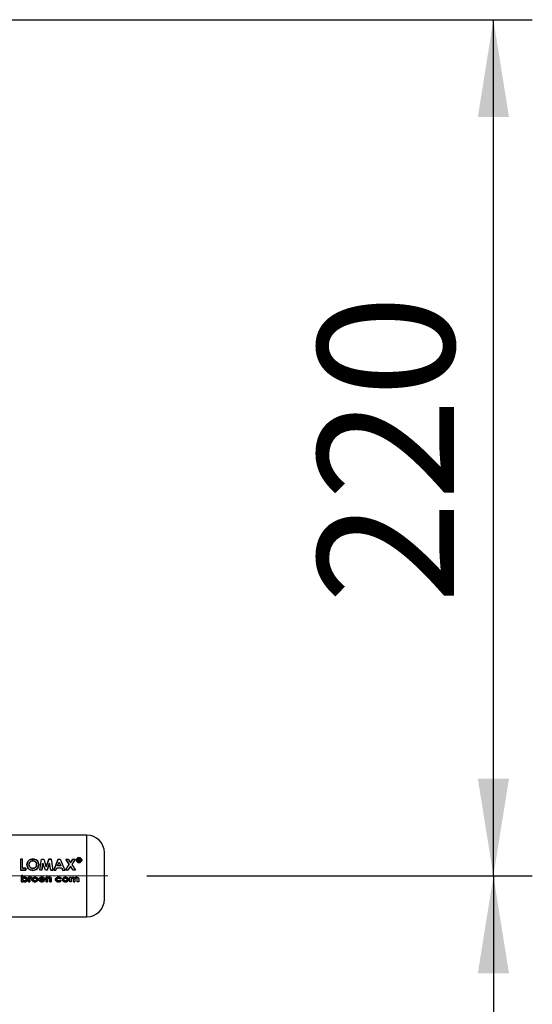
# Paper-space layout 'Blatt3' of a CAD drawing. Units: millimetres. Extents: x 0 to 4200, y 0 to 2970.
# Drawn here: x 1709 to 1841, y 2190 to 2443 of the extents above; entities that cross this region are included whole.
import ezdxf

# ---------------------------------------------------------------- set-up
doc = ezdxf.new("R2010")
doc.units = ezdxf.units.MM
doc.linetypes.add('SLD-Durchgehend', pattern=[0])
doc.linetypes.add('SLD-Punktstrich', pattern=[19.05, 15.24, -1.27, 1.27, -1.27])
doc.layers.add('SLD-0', color=7, linetype='SLD-Durchgehend', lineweight=30)
doc.styles.add('SLDTEXTSTYLE1', font='TXT', dxfattribs={"width": 0.605})
doc.dimstyles.new('SLDDIMSTYLE0', dxfattribs={"dimtxt": 35, "dimasz": 25, "dimexe": 0, "dimexo": 0.0625, "dimgap": 8.75, "dimtad": 1, "dimdec": 1, "dimrnd": 1e-09, "dimzin": 12, "dimdsep": 46, "dimtxsty": 'SLDTEXTSTYLE1', "dimsah": 1, "dimcen": 0.09, "dimadec": 0, "dimazin": 3, "dimtfac": 1, "dimtdec": 1, "dimtofl": 0, "dimtmove": 0, "dimatfit": 3, "dimfxl": 1, "dimfrac": 2, "dimtolj": 1, "dimtzin": 12, "dimarcsym": 0})

# ---------------------------------------------------------------- blocks, each defined once
blk = doc.blocks.new('_D_30')
at = {"ltscale": 10}
for p, q in [((1490.86, 2442.92), (1840.81, 2442.92)), ((1830.81, 2222.92), (1830.81, 2442.92)), ((1741.71, 2222.92), (1840.81, 2222.92))]:
    blk.add_line(p, q, dxfattribs=at)
for points in [[(1830.81, 2442.92), (1826.81, 2417.92), (1834.81, 2417.92)], [(1830.81, 2222.92), (1834.81, 2247.92), (1826.81, 2247.92)]]:
    blk.add_solid(points, dxfattribs=at)
at = {"ltscale": 10, "insert": (1785.69, 2292.82), "char_height": 35, "attachment_point": 1, "rotation": 90, "style": 'SLDTEXTSTYLE1'}
blk.add_mtext('220', dxfattribs=at)
blk = doc.blocks.new('_D_31')
at = {"ltscale": 10}
for p, q in [((1741.71, 2222.92), (1840.81, 2222.92)), ((1830.81, 2222.92), (1830.81, 1743.92)), ((1738.34, 1743.92), (1840.81, 1743.92))]:
    blk.add_line(p, q, dxfattribs=at)
for points in [[(1830.81, 2222.92), (1826.81, 2197.92), (1834.81, 2197.92)], [(1830.81, 1743.92), (1834.81, 1768.92), (1826.81, 1768.92)]]:
    blk.add_solid(points, dxfattribs=at)
at = {"ltscale": 10, "insert": (1785.69, 1943.32), "char_height": 35, "attachment_point": 1, "rotation": 90, "style": 'SLDTEXTSTYLE1'}
blk.add_mtext('479', dxfattribs=at)

psp = doc.layouts.new('Blatt3')

# ---------------------------------------------------------------- linework, layer by layer
at = {"linetype": 'SLD-Punktstrich', "lineweight": 0, "ltscale": 10}
psp.add_line((1695.22, 2222.92), (1731.71, 2222.92), dxfattribs=at)
at = {"layer": 'SLD-0', "ltscale": 10}
for p, q in [((1726.31, 2233.42), (1700.31, 2233.42)), ((1726.31, 2212.42), (1726.31, 2233.42)), ((1709.27, 2227.21), (1709.27, 2224.42)), ((1709.79, 2227.21), (1709.27, 2227.21)), ((1709.79, 2224.93), (1709.79, 2227.21)), ((1714.2, 2224.41), (1714.69, 2227.2)), ((1714.69, 2227.2), (1715.23, 2227.2)), ((1715.23, 2227.2), (1715.89, 2225.28)), ((1716.56, 2227.21), (1715.89, 2225.29)), ((1715.89, 2225.28), (1716.56, 2227.2)), ((1717.1, 2227.21), (1716.56, 2227.21)), ((1716.56, 2227.2), (1717.1, 2227.2)), ((1717.1, 2227.2), (1717.59, 2224.41)), ((1718.97, 2227.21), (1717.8, 2224.42)), ((1717.8, 2224.41), (1718.97, 2227.2)), ((1718.78, 2225.52), (1719.21, 2226.49)), ((1718.97, 2227.2), (1719.46, 2227.2)), ((1719.21, 2226.49), (1719.65, 2225.52)), ((1719.46, 2227.2), (1720.63, 2224.41)), ((1720.88, 2227.21), (1721.8, 2225.89)), ((1720.88, 2227.2), (1721.5, 2227.2)), ((1721.8, 2225.88), (1720.88, 2227.2)), ((1721.5, 2227.2), (1722.11, 2226.33)), ((1722.72, 2227.21), (1722.11, 2226.34)), ((1722.11, 2226.33), (1722.72, 2227.2)), ((1723.33, 2227.2), (1722.41, 2225.88)), ((1722.72, 2227.2), (1723.33, 2227.2)), ((1724, 2227.36), (1724, 2226.64)), ((1724.33, 2227.36), (1724, 2227.36)), ((1724, 2227.35), (1724.33, 2227.35)), ((1724, 2226.64), (1724.12, 2226.64)), ((1724.12, 2226.63), (1724, 2226.63)), ((1724.33, 2226.9), (1724.12, 2226.9)), ((1724.12, 2226.64), (1724.12, 2226.9)), ((1724.12, 2226.9), (1724.33, 2226.9)), ((1724.49, 2226.81), (1724.49, 2226.73)), ((1724.49, 2226.72), (1724.49, 2226.8)), ((1724.49, 2226.73), (1724.51, 2226.64)), ((1724.51, 2226.63), (1724.49, 2226.72)), ((1724.51, 2226.64), (1724.66, 2226.64)), ((1724.66, 2226.63), (1724.51, 2226.63)), ((1724.59, 2227.06), (1724.61, 2227.16)), ((1724.61, 2227.15), (1724.59, 2227.05)), ((1724.61, 2226.75), (1724.61, 2226.83)), ((1724.61, 2226.82), (1724.61, 2226.74)), ((1724.66, 2226.64), (1724.64, 2226.65)), ((1724.65, 2226.64), (1724.66, 2226.63)), ((1709.27, 2224.42), (1710.61, 2224.42)), ((1710.61, 2224.41), (1709.27, 2224.41)), ((1709.79, 2224.93), (1710.61, 2224.93)), ((1710.61, 2224.93), (1709.79, 2224.93)), ((1710.61, 2224.93), (1710.61, 2224.41)), ((1710.61, 2224.42), (1710.61, 2224.93)), ((1714.72, 2224.41), (1714.2, 2224.41)), ((1714.72, 2224.42), (1715.03, 2226.21)), ((1715.03, 2226.2), (1714.72, 2224.41)), ((1715.64, 2224.41), (1715.03, 2226.2)), ((1716.15, 2224.41), (1715.64, 2224.41)), ((1716.15, 2224.42), (1716.75, 2226.21)), ((1716.75, 2226.2), (1716.15, 2224.41)), ((1717.06, 2224.41), (1716.75, 2226.2)), ((1717.06, 2224.42), (1717.59, 2224.42)), ((1717.59, 2224.41), (1717.06, 2224.41)), ((1717.8, 2224.42), (1718.35, 2224.42)), ((1718.35, 2224.42), (1718.58, 2225.01)), ((1718.58, 2225.01), (1719.85, 2225.01)), ((1719.65, 2225.52), (1718.78, 2225.52)), ((1719.85, 2225.01), (1720.07, 2224.42)), ((1720.07, 2224.42), (1720.63, 2224.42)), ((1720.82, 2224.41), (1721.8, 2225.88)), ((1721.43, 2224.41), (1720.82, 2224.41)), ((1722.11, 2225.43), (1721.43, 2224.41)), ((1722.78, 2224.41), (1722.11, 2225.43)), ((1722.41, 2225.88), (1723.39, 2224.41)), ((1723.39, 2224.41), (1722.78, 2224.41)), ((1709.5, 2221.43), (1709.5, 2223.05)), ((1709.5, 2223.05), (1709.87, 2223.05)), ((1709.87, 2223.05), (1709.5, 2223.05)), ((1709.5, 2223.05), (1709.5, 2221.42)), ((1709.87, 2221.43), (1709.5, 2221.43)), ((1709.5, 2221.42), (1709.87, 2221.42)), ((1709.87, 2223.05), (1709.87, 2222.45)), ((1709.87, 2222.44), (1709.87, 2223.05)), ((1709.87, 2221.55), (1709.87, 2221.43)), ((1709.87, 2221.42), (1709.87, 2221.55)), ((1711.29, 2222.58), (1711.62, 2222.58)), ((1711.29, 2221.43), (1711.29, 2222.58)), ((1711.29, 2222.58), (1711.29, 2221.42)), ((1711.62, 2222.58), (1711.29, 2222.58)), ((1711.66, 2221.43), (1711.29, 2221.43)), ((1711.29, 2221.42), (1711.66, 2221.42)), ((1711.62, 2222.58), (1711.62, 2222.44)), ((1711.62, 2222.44), (1711.62, 2222.58)), ((1711.66, 2221.95), (1711.66, 2221.89)), ((1711.66, 2221.89), (1711.66, 2221.95)), ((1711.66, 2221.89), (1711.66, 2221.43)), ((1711.66, 2221.42), (1711.66, 2221.89)), ((1711.95, 2222.33), (1711.85, 2222.36)), ((1711.85, 2222.36), (1711.95, 2222.33)), ((1711.92, 2222.6), (1712.07, 2222.57)), ((1712.07, 2222.57), (1711.92, 2222.6)), ((1712.07, 2222.57), (1711.95, 2222.33)), ((1711.95, 2222.33), (1712.07, 2222.57)), ((1715.52, 2221.93), (1714.32, 2221.93)), ((1714.32, 2221.93), (1715.52, 2221.93)), ((1715.16, 2222.15), (1714.34, 2222.15)), ((1715.11, 2221.77), (1715.42, 2221.65)), ((1715.42, 2221.65), (1715.11, 2221.76)), ((1715.52, 2221.98), (1715.52, 2221.93)), ((1715.52, 2221.93), (1715.52, 2221.98)), ((1715.83, 2222.58), (1716.2, 2222.58)), ((1715.83, 2221.43), (1715.83, 2222.58)), ((1715.83, 2222.58), (1715.83, 2221.42)), ((1716.2, 2222.58), (1715.83, 2222.58)), ((1716.2, 2221.43), (1715.83, 2221.43)), ((1715.83, 2221.42), (1716.2, 2221.42)), ((1716.2, 2222.58), (1716.2, 2222.46)), ((1716.2, 2222.46), (1716.2, 2222.58)), ((1716.2, 2221.88), (1716.2, 2221.43)), ((1716.2, 2221.42), (1716.2, 2221.88)), ((1716.81, 2221.43), (1716.81, 2221.93)), ((1716.81, 2221.92), (1716.81, 2221.42)), ((1717.17, 2221.43), (1716.81, 2221.43)), ((1716.81, 2221.42), (1717.17, 2221.42)), ((1717.17, 2222.18), (1717.17, 2221.43)), ((1717.17, 2221.42), (1717.17, 2222.18)), ((1719.43, 2221.79), (1719.72, 2221.64)), ((1719.72, 2221.63), (1719.43, 2221.79)), ((1719.74, 2222.34), (1719.44, 2222.21)), ((1719.44, 2222.21), (1719.74, 2222.34)), ((1721.9, 2222.58), (1722.26, 2222.58)), ((1721.9, 2221.43), (1721.9, 2222.58)), ((1722.26, 2221.43), (1721.9, 2221.43)), ((1722.26, 2222.58), (1722.26, 2222.44)), ((1722.26, 2221.93), (1722.26, 2221.43)), ((1722.87, 2221.43), (1722.87, 2221.98)), ((1723.24, 2221.43), (1722.87, 2221.43)), ((1722.87, 2221.42), (1723.24, 2221.42)), ((1723.24, 2221.94), (1723.24, 2221.43)), ((1723.85, 2221.43), (1723.85, 2222)), ((1724.22, 2221.43), (1723.85, 2221.43)), ((1724.22, 2222.1), (1724.22, 2221.43)), ((1700.31, 2212.42), (1726.31, 2212.42))]:
    psp.add_line(p, q, dxfattribs=at)
at = {"layer": 'SLD-0', "ltscale": 100}
for centre, start, end in [((1726.31, 2228.92), 0, 90), ((1726.31, 2216.92), 270, 0)]:
    psp.add_arc(centre, 4.5, start, end, dxfattribs=at)
at = {"layer": 'SLD-0', "ltscale": 10}
for points, knots in [([(1730.81, 2216.92), (1730.81, 2217), (1730.81, 2217.12), (1730.81, 2217.87), (1730.81, 2218.65), (1730.81, 2219.61), (1730.81, 2221), (1730.81, 2222.92), (1730.81, 2224.84), (1730.81, 2226.23), (1730.81, 2227.19), (1730.81, 2227.97), (1730.81, 2228.72), (1730.81, 2228.84), (1730.81, 2228.92)], [0, 0, 0, 0, 0.119728, 0.18418, 0.25, 0.31582, 0.380272, 0.5, 0.619728, 0.68418, 0.75, 0.81582, 0.880272, 1, 1, 1, 1]), ([(1712.43, 2227.28), (1712.23, 2227.26), (1711.83, 2227.22), (1711.33, 2226.89), (1710.98, 2226.42), (1710.93, 2226.04), (1710.91, 2225.84)], [0, 0, 0, 0, 0.249649, 0.499611, 0.749719, 1, 1, 1, 1]), ([(1710.91, 2225.84), (1710.93, 2226.03), (1710.98, 2226.41), (1711.33, 2226.88), (1711.83, 2227.21), (1712.23, 2227.25), (1712.43, 2227.27)], [0, 0, 0, 0, 0.250006, 0.499999, 0.750075, 1, 1, 1, 1]), ([(1711.43, 2225.84), (1711.44, 2225.96), (1711.46, 2226.15), (1711.58, 2226.38), (1711.71, 2226.53), (1711.86, 2226.65), (1712.09, 2226.77), (1712.29, 2226.79), (1712.42, 2226.8)], [0, 0, 0, 0, 0.2496534, 0.3737683, 0.5001263, 0.626927, 0.7506166, 1, 1, 1, 1]), ([(1712.42, 2226.79), (1712.29, 2226.78), (1712.09, 2226.76), (1711.86, 2226.64), (1711.71, 2226.52), (1711.58, 2226.37), (1711.46, 2226.15), (1711.44, 2225.96), (1711.43, 2225.83)], [0, 0, 0, 0, 0.24941, 0.373105, 0.499894, 0.626253, 0.750358, 1, 1, 1, 1]), ([(1712.42, 2226.8), (1712.55, 2226.79), (1712.75, 2226.77), (1712.98, 2226.65), (1713.18, 2226.49), (1713.37, 2226.22), (1713.4, 2225.97), (1713.41, 2225.84)], [0, 0, 0, 0, 0.249372, 0.371585, 0.500168, 0.749897, 1, 1, 1, 1]), ([(1713.41, 2225.83), (1713.4, 2225.96), (1713.37, 2226.21), (1713.18, 2226.48), (1712.98, 2226.64), (1712.75, 2226.76), (1712.55, 2226.78), (1712.42, 2226.79)], [0, 0, 0, 0, 0.2498343, 0.4994479, 0.6280357, 0.7503498, 1, 1, 1, 1]), ([(1713.93, 2225.83), (1713.91, 2226.03), (1713.88, 2226.41), (1713.52, 2226.88), (1713.03, 2227.22), (1712.63, 2227.26), (1712.43, 2227.28)], [0, 0, 0, 0, 0.2503725, 0.5004785, 0.7503909, 1, 1, 1, 1]), ([(1712.43, 2227.27), (1712.63, 2227.25), (1713.03, 2227.21), (1713.52, 2226.87), (1713.88, 2226.4), (1713.91, 2226.02), (1713.93, 2225.83)], [0, 0, 0, 0, 0.249888, 0.499906, 0.7499, 1, 1, 1, 1]), ([(1724.29, 2227.63), (1724.2, 2227.62), (1724.02, 2227.6), (1723.79, 2227.46), (1723.62, 2227.25), (1723.6, 2227.08), (1723.59, 2227)], [0, 0, 0, 0, 0.249707, 0.499633, 0.749524, 1, 1, 1, 1]), ([(1723.59, 2226.99), (1723.6, 2227.07), (1723.62, 2227.24), (1723.79, 2227.45), (1724.02, 2227.59), (1724.2, 2227.61), (1724.29, 2227.62)], [0, 0, 0, 0, 0.250285, 0.500003, 0.750032, 1, 1, 1, 1]), ([(1723.59, 2227), (1723.6, 2226.91), (1723.62, 2226.74), (1723.79, 2226.53), (1724.02, 2226.38), (1724.2, 2226.36), (1724.29, 2226.35)], [0, 0, 0, 0, 0.250986, 0.500301, 0.750248, 1, 1, 1, 1]), ([(1724.29, 2226.34), (1724.2, 2226.35), (1724.02, 2226.37), (1723.79, 2226.52), (1723.62, 2226.73), (1723.6, 2226.9), (1723.59, 2226.99)], [0, 0, 0, 0, 0.253992, 0.500108, 0.749343, 1, 1, 1, 1]), ([(1723.69, 2227), (1723.7, 2227.07), (1723.72, 2227.22), (1723.86, 2227.39), (1724.06, 2227.52), (1724.22, 2227.53), (1724.3, 2227.54)], [0, 0, 0, 0, 0.2537591, 0.5003732, 0.7497912, 1, 1, 1, 1]), ([(1724.3, 2227.53), (1724.22, 2227.52), (1724.06, 2227.51), (1723.86, 2227.38), (1723.72, 2227.21), (1723.7, 2227.06), (1723.69, 2226.99)], [0, 0, 0, 0, 0.250705, 0.500039, 0.746511, 1, 1, 1, 1]), ([(1724.3, 2226.44), (1724.22, 2226.45), (1724.06, 2226.47), (1723.89, 2226.58), (1723.79, 2226.69), (1723.71, 2226.82), (1723.7, 2226.92), (1723.69, 2227)], [0, 0, 0, 0, 0.250406, 0.499143, 0.624417, 0.74991, 1, 1, 1, 1]), ([(1723.69, 2226.99), (1723.7, 2226.91), (1723.71, 2226.81), (1723.79, 2226.68), (1723.89, 2226.57), (1724.06, 2226.46), (1724.22, 2226.44), (1724.3, 2226.44)], [0, 0, 0, 0, 0.249917, 0.374896, 0.500513, 0.749424, 1, 1, 1, 1]), ([(1725, 2227), (1724.99, 2227.08), (1724.96, 2227.25), (1724.8, 2227.46), (1724.57, 2227.6), (1724.39, 2227.62), (1724.29, 2227.63)], [0, 0, 0, 0, 0.250116, 0.500328, 0.750268, 1, 1, 1, 1]), ([(1724.29, 2227.62), (1724.39, 2227.61), (1724.57, 2227.59), (1724.8, 2227.45), (1724.96, 2227.24), (1724.99, 2227.07), (1725, 2226.99)], [0, 0, 0, 0, 0.250005, 0.500061, 0.750159, 1, 1, 1, 1]), ([(1724.29, 2226.35), (1724.39, 2226.36), (1724.57, 2226.38), (1724.8, 2226.53), (1724.97, 2226.74), (1724.99, 2226.91), (1725, 2227)], [0, 0, 0, 0, 0.250268, 0.499752, 0.749527, 1, 1, 1, 1]), ([(1725, 2226.99), (1724.99, 2226.9), (1724.97, 2226.73), (1724.8, 2226.52), (1724.57, 2226.37), (1724.39, 2226.35), (1724.29, 2226.34)], [0, 0, 0, 0, 0.254338, 0.499907, 0.746241, 1, 1, 1, 1]), ([(1724.3, 2227.54), (1724.37, 2227.53), (1724.53, 2227.52), (1724.73, 2227.39), (1724.87, 2227.22), (1724.89, 2227.07), (1724.9, 2227)], [0, 0, 0, 0, 0.250638, 0.499615, 0.747799, 1, 1, 1, 1]), ([(1724.9, 2226.99), (1724.89, 2227.06), (1724.87, 2227.21), (1724.73, 2227.38), (1724.53, 2227.51), (1724.37, 2227.52), (1724.3, 2227.53)], [0, 0, 0, 0, 0.25191, 0.500016, 0.749242, 1, 1, 1, 1]), ([(1724.9, 2227), (1724.89, 2226.93), (1724.87, 2226.82), (1724.8, 2226.69), (1724.7, 2226.58), (1724.53, 2226.47), (1724.38, 2226.45), (1724.3, 2226.44)], [0, 0, 0, 0, 0.253744, 0.375786, 0.500968, 0.747957, 1, 1, 1, 1]), ([(1724.3, 2226.44), (1724.38, 2226.44), (1724.53, 2226.46), (1724.7, 2226.57), (1724.8, 2226.68), (1724.87, 2226.81), (1724.89, 2226.92), (1724.9, 2226.99)], [0, 0, 0, 0, 0.25229, 0.499413, 0.624555, 0.746512, 1, 1, 1, 1]), ([(1724.61, 2227.16), (1724.6, 2227.19), (1724.6, 2227.24), (1724.56, 2227.29), (1724.53, 2227.32), (1724.48, 2227.34), (1724.41, 2227.35), (1724.36, 2227.36), (1724.33, 2227.36)], [0, 0, 0, 0, 0.248832, 0.376854, 0.499626, 0.615058, 0.749544, 1, 1, 1, 1]), ([(1724.33, 2226.9), (1724.36, 2226.91), (1724.41, 2226.91), (1724.46, 2226.88), (1724.47, 2226.87), (1724.49, 2226.85), (1724.49, 2226.83), (1724.49, 2226.81)], [0, 0, 0, 0, 0.499342, 0.629007, 0.689299, 0.749745, 1, 1, 1, 1]), ([(1724.52, 2227), (1724.53, 2227.01), (1724.56, 2227.02), (1724.58, 2227.05), (1724.59, 2227.06)], [0, 0, 0, 0, 0.51889, 1, 1, 1, 1]), ([(1724.59, 2227.05), (1724.58, 2227.04), (1724.56, 2227.01), (1724.53, 2227), (1724.52, 2226.99)], [0, 0, 0, 0, 0.482894, 1, 1, 1, 1]), ([(1724.61, 2226.83), (1724.61, 2226.87), (1724.61, 2226.91), (1724.58, 2226.95), (1724.56, 2226.98), (1724.53, 2226.99), (1724.52, 2227)], [0, 0, 0, 0, 0.500263, 0.602276, 0.716761, 1, 1, 1, 1]), ([(1724.64, 2226.65), (1724.63, 2226.67), (1724.61, 2226.7), (1724.61, 2226.73), (1724.61, 2226.75)], [0, 0, 0, 0, 0.499444, 1, 1, 1, 1]), ([(1724.61, 2226.74), (1724.61, 2226.73), (1724.61, 2226.69), (1724.63, 2226.66), (1724.64, 2226.65)], [0, 0, 0, 0, 0.52613, 1, 1, 1, 1]), ([(1712.43, 2224.34), (1712.23, 2224.36), (1711.93, 2224.39), (1711.58, 2224.58), (1711.27, 2224.84), (1710.97, 2225.26), (1710.93, 2225.64), (1710.91, 2225.84)], [0, 0, 0, 0, 0.249729, 0.37344, 0.500561, 0.750308, 1, 1, 1, 1]), ([(1710.91, 2225.84), (1710.93, 2225.65), (1710.97, 2225.26), (1711.27, 2224.84), (1711.58, 2224.59), (1711.93, 2224.39), (1712.23, 2224.36), (1712.43, 2224.34)], [0, 0, 0, 0, 0.249966, 0.499826, 0.626899, 0.750551, 1, 1, 1, 1]), ([(1711.79, 2225.08), (1711.74, 2225.13), (1711.63, 2225.23), (1711.47, 2225.48), (1711.45, 2225.69), (1711.43, 2225.84)], [0, 0, 0, 0, 0.2505694, 0.5011268, 1, 1, 1, 1]), ([(1711.43, 2225.83), (1711.45, 2225.69), (1711.47, 2225.47), (1711.61, 2225.25), (1711.71, 2225.15), (1711.76, 2225.1), (1711.79, 2225.08)], [0, 0, 0, 0, 0.4984603, 0.748954, 0.8744467, 1, 1, 1, 1]), ([(1711.79, 2225.08), (1711.89, 2225.01), (1712.08, 2224.88), (1712.31, 2224.87), (1712.43, 2224.86)], [0, 0, 0, 0, 0.499976, 1, 1, 1, 1]), ([(1712.43, 2224.86), (1712.31, 2224.87), (1712.08, 2224.89), (1711.89, 2225.02), (1711.79, 2225.08)], [0, 0, 0, 0, 0.499893, 1, 1, 1, 1]), ([(1713.41, 2225.84), (1713.4, 2225.72), (1713.38, 2225.46), (1713.18, 2225.19), (1712.99, 2225.02), (1712.76, 2224.89), (1712.56, 2224.87), (1712.43, 2224.86)], [0, 0, 0, 0, 0.250131, 0.499857, 0.628505, 0.750657, 1, 1, 1, 1]), ([(1713.93, 2225.83), (1713.91, 2225.64), (1713.88, 2225.25), (1713.52, 2224.76), (1713.03, 2224.4), (1712.63, 2224.36), (1712.43, 2224.34)], [0, 0, 0, 0, 0.250088, 0.500045, 0.750026, 1, 1, 1, 1]), ([(1712.43, 2224.86), (1712.56, 2224.87), (1712.76, 2224.89), (1712.99, 2225.02), (1713.14, 2225.14), (1713.26, 2225.29), (1713.38, 2225.52), (1713.4, 2225.71), (1713.41, 2225.83)], [0, 0, 0, 0, 0.249306, 0.371359, 0.499893, 0.626645, 0.750466, 1, 1, 1, 1]), ([(1712.43, 2224.34), (1712.63, 2224.36), (1713.03, 2224.41), (1713.52, 2224.76), (1713.88, 2225.26), (1713.91, 2225.64), (1713.93, 2225.83)], [0, 0, 0, 0, 0.249694, 0.499565, 0.749634, 1, 1, 1, 1]), ([(1709.85, 2222), (1709.85, 2222.03), (1709.85, 2222.08), (1709.88, 2222.15), (1709.92, 2222.21), (1710, 2222.27), (1710.12, 2222.33), (1710.22, 2222.33), (1710.27, 2222.33)], [0, 0, 0, 0, 0.12529, 0.250481, 0.37011, 0.500799, 0.750138, 1, 1, 1, 1]), ([(1709.95, 2222.23), (1709.94, 2222.22), (1709.91, 2222.2), (1709.88, 2222.15), (1709.85, 2222.08), (1709.85, 2222.03), (1709.85, 2222)], [0, 0, 0, 0, 0.150122, 0.425007, 0.712415, 1, 1, 1, 1]), ([(1710.27, 2221.66), (1710.22, 2221.67), (1710.11, 2221.67), (1710, 2221.73), (1709.92, 2221.79), (1709.88, 2221.86), (1709.85, 2221.93), (1709.85, 2221.98), (1709.85, 2222)], [0, 0, 0, 0, 0.249781, 0.499107, 0.629147, 0.749447, 0.874657, 1, 1, 1, 1]), ([(1709.87, 2222.45), (1709.94, 2222.49), (1710.08, 2222.58), (1710.26, 2222.59), (1710.34, 2222.6)], [0, 0, 0, 0, 0.499798, 1, 1, 1, 1]), ([(1710.34, 2222.6), (1710.26, 2222.59), (1710.08, 2222.58), (1709.94, 2222.49), (1709.87, 2222.44)], [0, 0, 0, 0, 0.500086, 1, 1, 1, 1]), ([(1710.33, 2221.4), (1710.25, 2221.41), (1710.08, 2221.42), (1709.94, 2221.51), (1709.87, 2221.55)], [0, 0, 0, 0, 0.500075, 1, 1, 1, 1]), ([(1709.87, 2221.55), (1709.94, 2221.5), (1710.08, 2221.42), (1710.25, 2221.41), (1710.33, 2221.4)], [0, 0, 0, 0, 0.500036, 1, 1, 1, 1]), ([(1710.27, 2222.34), (1710.22, 2222.33), (1710.12, 2222.33), (1710.02, 2222.29), (1709.98, 2222.25), (1709.98, 2222.25)], [0, 0, 0, 0, 0.490813, 0.980411, 1, 1, 1, 1]), ([(1710.27, 2222.33), (1710.32, 2222.33), (1710.42, 2222.33), (1710.53, 2222.27), (1710.61, 2222.21), (1710.65, 2222.15), (1710.68, 2222.08), (1710.68, 2222.03), (1710.68, 2222)], [0, 0, 0, 0, 0.249821, 0.499169, 0.628452, 0.749516, 0.87468, 1, 1, 1, 1]), ([(1710.68, 2222), (1710.68, 2221.98), (1710.68, 2221.93), (1710.65, 2221.86), (1710.61, 2221.8), (1710.53, 2221.73), (1710.42, 2221.67), (1710.32, 2221.67), (1710.27, 2221.66)], [0, 0, 0, 0, 0.132233, 0.250312, 0.371229, 0.500768, 0.750186, 1, 1, 1, 1]), ([(1711.05, 2222), (1711.04, 2221.96), (1711.04, 2221.87), (1710.99, 2221.75), (1710.92, 2221.64), (1710.79, 2221.53), (1710.59, 2221.42), (1710.42, 2221.41), (1710.33, 2221.4)], [0, 0, 0, 0, 0.125124, 0.250181, 0.370569, 0.500532, 0.750134, 1, 1, 1, 1]), ([(1710.33, 2221.4), (1710.42, 2221.41), (1710.59, 2221.42), (1710.79, 2221.53), (1710.92, 2221.64), (1710.99, 2221.75), (1711.04, 2221.87), (1711.04, 2221.95), (1711.05, 2222)], [0, 0, 0, 0, 0.24962, 0.499091, 0.629004, 0.749515, 0.874703, 1, 1, 1, 1]), ([(1710.34, 2222.6), (1710.43, 2222.59), (1710.6, 2222.58), (1710.8, 2222.48), (1710.92, 2222.36), (1711, 2222.25), (1711.04, 2222.13), (1711.05, 2222.04), (1711.05, 2222)], [0, 0, 0, 0, 0.249904, 0.499411, 0.628516, 0.749691, 0.874797, 1, 1, 1, 1]), ([(1711.05, 2222), (1711.05, 2222.04), (1711.04, 2222.13), (1711, 2222.25), (1710.92, 2222.36), (1710.8, 2222.47), (1710.6, 2222.58), (1710.43, 2222.59), (1710.34, 2222.6)], [0, 0, 0, 0, 0.125365, 0.250605, 0.371802, 0.500971, 0.750345, 1, 1, 1, 1]), ([(1711.62, 2222.44), (1711.63, 2222.46), (1711.67, 2222.51), (1711.75, 2222.56), (1711.83, 2222.59), (1711.89, 2222.6), (1711.92, 2222.6)], [0, 0, 0, 0, 0.250005, 0.499907, 0.742592, 1, 1, 1, 1]), ([(1711.92, 2222.6), (1711.89, 2222.6), (1711.83, 2222.59), (1711.75, 2222.56), (1711.67, 2222.51), (1711.63, 2222.46), (1711.62, 2222.44)], [0, 0, 0, 0, 0.256014, 0.499868, 0.749799, 1, 1, 1, 1]), ([(1711.85, 2222.36), (1711.83, 2222.35), (1711.79, 2222.35), (1711.74, 2222.31), (1711.7, 2222.26), (1711.66, 2222.14), (1711.66, 2222.03), (1711.66, 2221.95)], [0, 0, 0, 0, 0.12522, 0.24898, 0.370439, 0.499075, 1, 1, 1, 1]), ([(1711.66, 2221.95), (1711.66, 2222.03), (1711.66, 2222.14), (1711.7, 2222.26), (1711.74, 2222.31), (1711.79, 2222.35), (1711.83, 2222.35), (1711.85, 2222.36)], [0, 0, 0, 0, 0.501223, 0.629823, 0.751333, 0.874983, 1, 1, 1, 1]), ([(1712.19, 2222), (1712.19, 2222.04), (1712.2, 2222.13), (1712.27, 2222.3), (1712.37, 2222.39), (1712.44, 2222.45)], [0, 0, 0, 0, 0.250555, 0.501053, 1, 1, 1, 1]), ([(1712.44, 2222.44), (1712.37, 2222.39), (1712.27, 2222.3), (1712.2, 2222.13), (1712.19, 2222.04), (1712.19, 2222)], [0, 0, 0, 0, 0.498708, 0.749277, 1, 1, 1, 1]), ([(1712.95, 2221.4), (1712.86, 2221.41), (1712.68, 2221.42), (1712.47, 2221.52), (1712.34, 2221.64), (1712.25, 2221.74), (1712.2, 2221.87), (1712.19, 2221.96), (1712.19, 2222)], [0, 0, 0, 0, 0.249989, 0.4996, 0.630578, 0.749985, 0.874972, 1, 1, 1, 1]), ([(1712.19, 2222), (1712.19, 2221.95), (1712.2, 2221.86), (1712.25, 2221.74), (1712.34, 2221.63), (1712.47, 2221.52), (1712.68, 2221.42), (1712.86, 2221.41), (1712.95, 2221.4)], [0, 0, 0, 0, 0.125198, 0.250314, 0.369731, 0.500765, 0.750243, 1, 1, 1, 1]), ([(1712.44, 2222.45), (1712.52, 2222.49), (1712.68, 2222.58), (1712.86, 2222.59), (1712.95, 2222.6)], [0, 0, 0, 0, 0.49978, 1, 1, 1, 1]), ([(1712.95, 2222.6), (1712.86, 2222.59), (1712.68, 2222.58), (1712.52, 2222.49), (1712.44, 2222.44)], [0, 0, 0, 0, 0.500119, 1, 1, 1, 1]), ([(1712.55, 2222), (1712.56, 2222.03), (1712.56, 2222.08), (1712.58, 2222.14), (1712.63, 2222.2), (1712.7, 2222.27), (1712.81, 2222.33), (1712.91, 2222.33), (1712.96, 2222.33)], [0, 0, 0, 0, 0.133646, 0.250362, 0.371887, 0.50078, 0.750149, 1, 1, 1, 1]), ([(1712.96, 2221.66), (1712.91, 2221.67), (1712.81, 2221.67), (1712.7, 2221.73), (1712.62, 2221.8), (1712.58, 2221.86), (1712.56, 2221.93), (1712.56, 2221.97), (1712.55, 2222)], [0, 0, 0, 0, 0.249832, 0.499159, 0.627791, 0.749551, 0.86597, 1, 1, 1, 1]), ([(1712.95, 2222.6), (1713.05, 2222.59), (1713.23, 2222.58), (1713.44, 2222.48), (1713.58, 2222.37), (1713.66, 2222.26), (1713.72, 2222.14), (1713.73, 2222.05), (1713.73, 2222)], [0, 0, 0, 0, 0.258521, 0.499732, 0.626034, 0.750045, 0.873409, 1, 1, 1, 1]), ([(1713.73, 2222), (1713.73, 2222.05), (1713.72, 2222.14), (1713.66, 2222.26), (1713.58, 2222.37), (1713.44, 2222.48), (1713.23, 2222.58), (1713.05, 2222.59), (1712.95, 2222.6)], [0, 0, 0, 0, 0.126511, 0.250254, 0.374277, 0.500629, 0.741707, 1, 1, 1, 1]), ([(1713.73, 2222), (1713.73, 2221.96), (1713.72, 2221.87), (1713.66, 2221.74), (1713.58, 2221.63), (1713.44, 2221.52), (1713.23, 2221.42), (1713.05, 2221.41), (1712.95, 2221.4)], [0, 0, 0, 0, 0.124971, 0.249963, 0.374508, 0.50029, 0.745294, 1, 1, 1, 1]), ([(1712.95, 2221.4), (1713.05, 2221.41), (1713.23, 2221.42), (1713.44, 2221.52), (1713.58, 2221.63), (1713.66, 2221.74), (1713.72, 2221.86), (1713.73, 2221.95), (1713.73, 2222)], [0, 0, 0, 0, 0.253288, 0.499353, 0.625076, 0.749743, 0.87486, 1, 1, 1, 1]), ([(1712.96, 2222.33), (1713.01, 2222.33), (1713.11, 2222.33), (1713.22, 2222.27), (1713.3, 2222.21), (1713.34, 2222.15), (1713.36, 2222.08), (1713.37, 2222.03), (1713.37, 2222)], [0, 0, 0, 0, 0.249895, 0.499207, 0.627637, 0.749611, 0.866161, 1, 1, 1, 1]), ([(1713.37, 2222), (1713.37, 2221.98), (1713.36, 2221.93), (1713.34, 2221.86), (1713.3, 2221.8), (1713.22, 2221.73), (1713.11, 2221.67), (1713.01, 2221.67), (1712.96, 2221.66)], [0, 0, 0, 0, 0.125345, 0.250565, 0.370975, 0.500889, 0.750188, 1, 1, 1, 1]), ([(1713.98, 2221.99), (1713.98, 2222.04), (1713.99, 2222.13), (1714.04, 2222.26), (1714.12, 2222.37), (1714.26, 2222.48), (1714.47, 2222.58), (1714.65, 2222.59), (1714.74, 2222.6)], [0, 0, 0, 0, 0.125115, 0.250134, 0.370234, 0.500448, 0.749955, 1, 1, 1, 1]), ([(1714.74, 2222.6), (1714.65, 2222.59), (1714.47, 2222.58), (1714.26, 2222.48), (1714.12, 2222.36), (1714.04, 2222.25), (1713.99, 2222.13), (1713.98, 2222.04), (1713.98, 2221.99)], [0, 0, 0, 0, 0.2498065, 0.499172, 0.6293365, 0.749557, 0.8747082, 1, 1, 1, 1]), ([(1714.76, 2221.4), (1714.67, 2221.41), (1714.49, 2221.42), (1714.27, 2221.51), (1714.13, 2221.63), (1714.04, 2221.73), (1713.99, 2221.86), (1713.98, 2221.95), (1713.98, 2221.99)], [0, 0, 0, 0, 0.250157, 0.49967, 0.6292, 0.749977, 0.874932, 1, 1, 1, 1]), ([(1713.98, 2221.99), (1713.98, 2221.95), (1713.99, 2221.86), (1714.04, 2221.73), (1714.13, 2221.62), (1714.27, 2221.51), (1714.49, 2221.42), (1714.67, 2221.41), (1714.76, 2221.4)], [0, 0, 0, 0, 0.125241, 0.250329, 0.371121, 0.500703, 0.750073, 1, 1, 1, 1]), ([(1714.32, 2221.93), (1714.33, 2221.91), (1714.34, 2221.86), (1714.39, 2221.78), (1714.48, 2221.7), (1714.61, 2221.65), (1714.7, 2221.65), (1714.75, 2221.65)], [0, 0, 0, 0, 0.132458, 0.250309, 0.499606, 0.749524, 1, 1, 1, 1]), ([(1714.75, 2221.64), (1714.7, 2221.65), (1714.61, 2221.65), (1714.48, 2221.7), (1714.39, 2221.78), (1714.34, 2221.86), (1714.33, 2221.9), (1714.32, 2221.93)], [0, 0, 0, 0, 0.250269, 0.500053, 0.749404, 0.867338, 1, 1, 1, 1]), ([(1714.34, 2222.15), (1714.36, 2222.18), (1714.4, 2222.23), (1714.45, 2222.27), (1714.48, 2222.29)], [0, 0, 0, 0, 0.500901, 1, 1, 1, 1]), ([(1714.48, 2222.29), (1714.53, 2222.31), (1714.61, 2222.35), (1714.71, 2222.35), (1714.76, 2222.36)], [0, 0, 0, 0, 0.499757, 1, 1, 1, 1]), ([(1714.74, 2222.6), (1714.83, 2222.6), (1715.02, 2222.59), (1715.24, 2222.49), (1715.38, 2222.37), (1715.47, 2222.25), (1715.52, 2222.12), (1715.52, 2222.03), (1715.52, 2221.98)], [0, 0, 0, 0, 0.250166, 0.499628, 0.628674, 0.749846, 0.874848, 1, 1, 1, 1]), ([(1715.52, 2221.98), (1715.52, 2222.03), (1715.52, 2222.12), (1715.47, 2222.25), (1715.38, 2222.37), (1715.24, 2222.49), (1715.02, 2222.58), (1714.83, 2222.59), (1714.74, 2222.6)], [0, 0, 0, 0, 0.125331, 0.25047, 0.371665, 0.500761, 0.750074, 1, 1, 1, 1]), ([(1714.75, 2221.65), (1714.82, 2221.65), (1714.95, 2221.66), (1715.05, 2221.73), (1715.11, 2221.77)], [0, 0, 0, 0, 0.500327, 1, 1, 1, 1]), ([(1715.11, 2221.76), (1715.05, 2221.73), (1714.95, 2221.66), (1714.82, 2221.65), (1714.75, 2221.64)], [0, 0, 0, 0, 0.499796, 1, 1, 1, 1]), ([(1714.76, 2222.36), (1714.84, 2222.35), (1714.96, 2222.34), (1715.08, 2222.26), (1715.13, 2222.2), (1715.15, 2222.17), (1715.16, 2222.15)], [0, 0, 0, 0, 0.498599, 0.749082, 0.871723, 1, 1, 1, 1]), ([(1715.42, 2221.65), (1715.38, 2221.61), (1715.29, 2221.53), (1715.07, 2221.42), (1714.88, 2221.41), (1714.76, 2221.4)], [0, 0, 0, 0, 0.250231, 0.500471, 1, 1, 1, 1]), ([(1714.76, 2221.4), (1714.88, 2221.41), (1715.07, 2221.42), (1715.29, 2221.53), (1715.38, 2221.61), (1715.42, 2221.65)], [0, 0, 0, 0, 0.499358, 0.749615, 1, 1, 1, 1]), ([(1716.2, 2222.46), (1716.27, 2222.5), (1716.41, 2222.58), (1716.57, 2222.59), (1716.65, 2222.6)], [0, 0, 0, 0, 0.5004954, 1, 1, 1, 1]), ([(1716.65, 2222.6), (1716.57, 2222.59), (1716.41, 2222.58), (1716.27, 2222.5), (1716.2, 2222.46)], [0, 0, 0, 0, 0.499406, 1, 1, 1, 1]), ([(1716.21, 2222.12), (1716.21, 2222.09), (1716.2, 2222.01), (1716.2, 2221.93), (1716.2, 2221.88)], [0, 0, 0, 0, 0.372892, 1, 1, 1, 1]), ([(1716.2, 2221.88), (1716.2, 2221.93), (1716.2, 2222.01), (1716.21, 2222.09), (1716.21, 2222.11)], [0, 0, 0, 0, 0.627148, 1, 1, 1, 1]), ([(1716.54, 2222.34), (1716.5, 2222.33), (1716.43, 2222.33), (1716.34, 2222.29), (1716.25, 2222.21), (1716.23, 2222.15), (1716.21, 2222.12)], [0, 0, 0, 0, 0.250402, 0.50033, 0.750065, 1, 1, 1, 1]), ([(1716.21, 2222.11), (1716.23, 2222.15), (1716.25, 2222.21), (1716.34, 2222.28), (1716.43, 2222.33), (1716.5, 2222.33), (1716.54, 2222.33)], [0, 0, 0, 0, 0.2501918, 0.4999901, 0.7498029, 1, 1, 1, 1]), ([(1716.81, 2221.93), (1716.81, 2221.98), (1716.8, 2222.08), (1716.79, 2222.2), (1716.74, 2222.27), (1716.68, 2222.31), (1716.61, 2222.33), (1716.56, 2222.34), (1716.54, 2222.34)], [0, 0, 0, 0, 0.313159, 0.50047, 0.623413, 0.74707, 0.869547, 1, 1, 1, 1]), ([(1716.54, 2222.33), (1716.56, 2222.33), (1716.61, 2222.33), (1716.68, 2222.31), (1716.74, 2222.27), (1716.79, 2222.2), (1716.8, 2222.08), (1716.81, 2221.98), (1716.81, 2221.92)], [0, 0, 0, 0, 0.128489, 0.251738, 0.376013, 0.499092, 0.686508, 1, 1, 1, 1]), ([(1716.65, 2222.6), (1716.72, 2222.6), (1716.86, 2222.59), (1716.98, 2222.52), (1717.04, 2222.48)], [0, 0, 0, 0, 0.50048, 1, 1, 1, 1]), ([(1717.04, 2222.48), (1716.98, 2222.52), (1716.86, 2222.59), (1716.72, 2222.6), (1716.65, 2222.6)], [0, 0, 0, 0, 0.499627, 1, 1, 1, 1]), ([(1717.04, 2222.48), (1717.06, 2222.46), (1717.1, 2222.42), (1717.16, 2222.32), (1717.17, 2222.24), (1717.17, 2222.18)], [0, 0, 0, 0, 0.254831, 0.500836, 1, 1, 1, 1]), ([(1717.17, 2222.18), (1717.17, 2222.24), (1717.16, 2222.32), (1717.1, 2222.42), (1717.06, 2222.46), (1717.04, 2222.48)], [0, 0, 0, 0, 0.499377, 0.744097, 1, 1, 1, 1]), ([(1718.25, 2222), (1718.26, 2222.04), (1718.26, 2222.14), (1718.33, 2222.27), (1718.42, 2222.38), (1718.56, 2222.49), (1718.79, 2222.58), (1718.97, 2222.59), (1719.07, 2222.6)], [0, 0, 0, 0, 0.124945, 0.249931, 0.371796, 0.500162, 0.744728, 1, 1, 1, 1]), ([(1719.07, 2222.6), (1718.98, 2222.59), (1718.79, 2222.58), (1718.56, 2222.49), (1718.42, 2222.37), (1718.33, 2222.26), (1718.26, 2222.14), (1718.26, 2222.04), (1718.25, 2221.99)], [0, 0, 0, 0, 0.253655, 0.499474, 0.627775, 0.74976, 0.874873, 1, 1, 1, 1]), ([(1719.06, 2221.4), (1718.97, 2221.41), (1718.78, 2221.42), (1718.56, 2221.51), (1718.41, 2221.62), (1718.32, 2221.73), (1718.26, 2221.86), (1718.26, 2221.95), (1718.25, 2222)], [0, 0, 0, 0, 0.250265, 0.499713, 0.625346, 0.753056, 0.875634, 1, 1, 1, 1]), ([(1718.25, 2221.99), (1718.26, 2221.95), (1718.26, 2221.86), (1718.32, 2221.73), (1718.41, 2221.62), (1718.56, 2221.5), (1718.78, 2221.41), (1718.97, 2221.41), (1719.06, 2221.4)], [0, 0, 0, 0, 0.124796, 0.247529, 0.373772, 0.500667, 0.749966, 1, 1, 1, 1]), ([(1719.07, 2222.34), (1719.02, 2222.33), (1718.91, 2222.33), (1718.79, 2222.28), (1718.7, 2222.21), (1718.66, 2222.15), (1718.63, 2222.08), (1718.62, 2222.02), (1718.62, 2222)], [0, 0, 0, 0, 0.250277, 0.49988, 0.629901, 0.75015, 0.868939, 1, 1, 1, 1]), ([(1718.62, 2221.99), (1718.62, 2222.02), (1718.63, 2222.07), (1718.66, 2222.15), (1718.7, 2222.21), (1718.79, 2222.27), (1718.91, 2222.33), (1719.02, 2222.33), (1719.07, 2222.33)], [0, 0, 0, 0, 0.131197, 0.250157, 0.370398, 0.500492, 0.749951, 1, 1, 1, 1]), ([(1718.62, 2222), (1718.62, 2221.97), (1718.62, 2221.92), (1718.65, 2221.85), (1718.7, 2221.79), (1718.78, 2221.72), (1718.9, 2221.68), (1719, 2221.67), (1719.06, 2221.67)], [0, 0, 0, 0, 0.130728, 0.249819, 0.369362, 0.50015, 0.749722, 1, 1, 1, 1]), ([(1719.06, 2221.66), (1719, 2221.67), (1718.9, 2221.67), (1718.78, 2221.72), (1718.7, 2221.79), (1718.65, 2221.85), (1718.62, 2221.92), (1718.62, 2221.97), (1718.62, 2221.99)], [0, 0, 0, 0, 0.250044, 0.499464, 0.630167, 0.749856, 0.869052, 1, 1, 1, 1]), ([(1719.06, 2221.67), (1719.12, 2221.67), (1719.22, 2221.68), (1719.35, 2221.73), (1719.41, 2221.77), (1719.43, 2221.79)], [0, 0, 0, 0, 0.4996921, 0.7498971, 1, 1, 1, 1]), ([(1719.43, 2221.79), (1719.41, 2221.77), (1719.35, 2221.72), (1719.22, 2221.67), (1719.12, 2221.67), (1719.06, 2221.66)], [0, 0, 0, 0, 0.250224, 0.500438, 1, 1, 1, 1]), ([(1719.72, 2221.64), (1719.67, 2221.6), (1719.58, 2221.52), (1719.36, 2221.42), (1719.18, 2221.41), (1719.06, 2221.4)], [0, 0, 0, 0, 0.250152, 0.500444, 1, 1, 1, 1]), ([(1719.06, 2221.4), (1719.18, 2221.41), (1719.36, 2221.42), (1719.58, 2221.52), (1719.67, 2221.6), (1719.72, 2221.63)], [0, 0, 0, 0, 0.499404, 0.749709, 1, 1, 1, 1]), ([(1719.07, 2222.6), (1719.19, 2222.59), (1719.38, 2222.58), (1719.6, 2222.47), (1719.69, 2222.39), (1719.74, 2222.34)], [0, 0, 0, 0, 0.502844, 0.75155, 1, 1, 1, 1]), ([(1719.74, 2222.34), (1719.7, 2222.38), (1719.61, 2222.46), (1719.39, 2222.57), (1719.2, 2222.59), (1719.07, 2222.6)], [0, 0, 0, 0, 0.231882, 0.46858, 1, 1, 1, 1]), ([(1719.44, 2222.21), (1719.38, 2222.25), (1719.27, 2222.33), (1719.14, 2222.33), (1719.07, 2222.34)], [0, 0, 0, 0, 0.499565, 1, 1, 1, 1]), ([(1719.07, 2222.33), (1719.14, 2222.33), (1719.27, 2222.33), (1719.38, 2222.25), (1719.44, 2222.21)], [0, 0, 0, 0, 0.5003018, 1, 1, 1, 1]), ([(1720.04, 2222), (1720.05, 2222.04), (1720.05, 2222.13), (1720.12, 2222.3), (1720.23, 2222.39), (1720.3, 2222.45)], [0, 0, 0, 0, 0.250555, 0.501053, 1, 1, 1, 1]), ([(1720.3, 2222.44), (1720.23, 2222.39), (1720.12, 2222.3), (1720.05, 2222.13), (1720.05, 2222.04), (1720.04, 2222)], [0, 0, 0, 0, 0.498708, 0.749277, 1, 1, 1, 1]), ([(1720.81, 2221.4), (1720.72, 2221.41), (1720.54, 2221.42), (1720.33, 2221.52), (1720.19, 2221.64), (1720.11, 2221.74), (1720.05, 2221.87), (1720.05, 2221.96), (1720.04, 2222)], [0, 0, 0, 0, 0.249989, 0.4996, 0.630578, 0.749985, 0.874972, 1, 1, 1, 1]), ([(1720.04, 2222), (1720.05, 2221.95), (1720.05, 2221.86), (1720.11, 2221.74), (1720.19, 2221.63), (1720.33, 2221.52), (1720.54, 2221.42), (1720.72, 2221.41), (1720.81, 2221.4)], [0, 0, 0, 0, 0.125198, 0.250314, 0.369731, 0.500765, 0.750243, 1, 1, 1, 1]), ([(1720.3, 2222.45), (1720.38, 2222.49), (1720.53, 2222.58), (1720.72, 2222.59), (1720.81, 2222.6)], [0, 0, 0, 0, 0.49978, 1, 1, 1, 1]), ([(1720.81, 2222.6), (1720.72, 2222.59), (1720.53, 2222.58), (1720.38, 2222.49), (1720.3, 2222.44)], [0, 0, 0, 0, 0.500119, 1, 1, 1, 1]), ([(1720.41, 2222), (1720.41, 2222.03), (1720.42, 2222.08), (1720.44, 2222.14), (1720.48, 2222.2), (1720.56, 2222.27), (1720.67, 2222.33), (1720.77, 2222.33), (1720.82, 2222.33)], [0, 0, 0, 0, 0.133646, 0.250362, 0.371887, 0.50078, 0.750149, 1, 1, 1, 1]), ([(1720.81, 2221.66), (1720.77, 2221.67), (1720.67, 2221.67), (1720.55, 2221.73), (1720.48, 2221.8), (1720.44, 2221.86), (1720.41, 2221.93), (1720.41, 2221.97), (1720.41, 2222)], [0, 0, 0, 0, 0.249832, 0.499159, 0.627791, 0.749551, 0.86597, 1, 1, 1, 1]), ([(1720.81, 2222.6), (1720.9, 2222.59), (1721.08, 2222.58), (1721.29, 2222.48), (1721.43, 2222.37), (1721.52, 2222.26), (1721.58, 2222.14), (1721.59, 2222.05), (1721.59, 2222)], [0, 0, 0, 0, 0.258521, 0.499732, 0.626034, 0.750045, 0.873409, 1, 1, 1, 1]), ([(1721.59, 2222), (1721.59, 2222.05), (1721.58, 2222.14), (1721.52, 2222.26), (1721.43, 2222.37), (1721.29, 2222.48), (1721.08, 2222.58), (1720.9, 2222.59), (1720.81, 2222.6)], [0, 0, 0, 0, 0.126511, 0.250254, 0.374277, 0.500629, 0.741707, 1, 1, 1, 1]), ([(1721.59, 2222), (1721.59, 2221.96), (1721.58, 2221.87), (1721.52, 2221.74), (1721.44, 2221.63), (1721.3, 2221.52), (1721.08, 2221.42), (1720.9, 2221.41), (1720.81, 2221.4)], [0, 0, 0, 0, 0.124971, 0.249963, 0.374508, 0.50029, 0.745294, 1, 1, 1, 1]), ([(1721.22, 2222), (1721.22, 2221.98), (1721.22, 2221.93), (1721.19, 2221.86), (1721.15, 2221.8), (1721.08, 2221.73), (1720.96, 2221.67), (1720.86, 2221.67), (1720.81, 2221.66)], [0, 0, 0, 0, 0.125345, 0.250565, 0.370975, 0.500889, 0.750188, 1, 1, 1, 1]), ([(1720.81, 2221.4), (1720.9, 2221.41), (1721.08, 2221.42), (1721.3, 2221.52), (1721.44, 2221.63), (1721.52, 2221.74), (1721.58, 2221.86), (1721.59, 2221.95), (1721.59, 2222)], [0, 0, 0, 0, 0.253288, 0.499353, 0.625076, 0.749743, 0.87486, 1, 1, 1, 1]), ([(1720.82, 2222.33), (1720.87, 2222.33), (1720.96, 2222.33), (1721.08, 2222.27), (1721.15, 2222.21), (1721.19, 2222.15), (1721.22, 2222.08), (1721.22, 2222.03), (1721.22, 2222)], [0, 0, 0, 0, 0.249895, 0.499207, 0.627637, 0.749611, 0.866161, 1, 1, 1, 1]), ([(1722.26, 2222.44), (1722.33, 2222.49), (1722.48, 2222.58), (1722.65, 2222.6), (1722.74, 2222.6)], [0, 0, 0, 0, 0.499478, 1, 1, 1, 1]), ([(1722.6, 2222.34), (1722.55, 2222.33), (1722.47, 2222.32), (1722.38, 2222.27), (1722.33, 2222.22), (1722.29, 2222.16), (1722.26, 2222.06), (1722.26, 2221.98), (1722.26, 2221.93)], [0, 0, 0, 0, 0.264031, 0.382273, 0.499514, 0.617976, 0.749482, 1, 1, 1, 1]), ([(1722.87, 2221.98), (1722.87, 2222.02), (1722.87, 2222.09), (1722.85, 2222.17), (1722.83, 2222.23), (1722.78, 2222.28), (1722.71, 2222.33), (1722.64, 2222.33), (1722.6, 2222.34)], [0, 0, 0, 0, 0.250728, 0.384128, 0.500998, 0.624895, 0.75081, 1, 1, 1, 1]), ([(1722.6, 2222.33), (1722.64, 2222.33), (1722.71, 2222.33), (1722.78, 2222.28), (1722.83, 2222.23), (1722.85, 2222.17), (1722.87, 2222.09), (1722.87, 2222.02), (1722.87, 2221.98)], [0, 0, 0, 0, 0.248862, 0.374614, 0.498574, 0.615451, 0.749028, 1, 1, 1, 1]), ([(1722.74, 2222.6), (1722.83, 2222.59), (1722.95, 2222.58), (1723.1, 2222.49), (1723.16, 2222.43), (1723.18, 2222.39)], [0, 0, 0, 0, 0.499, 0.749535, 1, 1, 1, 1]), ([(1723.18, 2222.39), (1723.22, 2222.43), (1723.29, 2222.49), (1723.46, 2222.58), (1723.6, 2222.59), (1723.7, 2222.6)], [0, 0, 0, 0, 0.250391, 0.500827, 1, 1, 1, 1]), ([(1723.7, 2222.6), (1723.6, 2222.59), (1723.46, 2222.58), (1723.29, 2222.49), (1723.22, 2222.43), (1723.18, 2222.39)], [0, 0, 0, 0, 0.499001, 0.749457, 1, 1, 1, 1]), ([(1723.58, 2222.34), (1723.53, 2222.33), (1723.45, 2222.32), (1723.36, 2222.27), (1723.31, 2222.23), (1723.27, 2222.16), (1723.24, 2222.07), (1723.24, 2221.99), (1723.24, 2221.94)], [0, 0, 0, 0, 0.266942, 0.384712, 0.4996, 0.618165, 0.74945, 1, 1, 1, 1]), ([(1723.85, 2222), (1723.85, 2222.05), (1723.84, 2222.13), (1723.81, 2222.23), (1723.77, 2222.29), (1723.69, 2222.33), (1723.63, 2222.33), (1723.58, 2222.34)], [0, 0, 0, 0, 0.292372, 0.500246, 0.607972, 0.721793, 1, 1, 1, 1]), ([(1723.7, 2222.6), (1723.77, 2222.6), (1723.87, 2222.59), (1724, 2222.54), (1724.09, 2222.48), (1724.16, 2222.4), (1724.21, 2222.27), (1724.21, 2222.17), (1724.22, 2222.1)], [0, 0, 0, 0, 0.249957, 0.379223, 0.500332, 0.624736, 0.74933, 1, 1, 1, 1])]:
    psp.add_open_spline(points, degree=3, knots=knots, dxfattribs=at)

# ---------------------------------------------------------------- dimensions: what is measured, and where the dimension line sits
at = {"ltscale": 10}
for base, p2, picture, middle in [((1830.81, 2442.92), (1480.86, 2442.92), '_D_30', (1830.81, 2332.92)), ((1830.81, 1743.92), (1728.34, 1743.92), '_D_31', (1830.81, 1983.42))]:
    dim = psp.add_linear_dim(base=base, p1=(1731.71, 2222.92), p2=p2, angle=90, dimstyle='SLDDIMSTYLE0', dxfattribs=at)
    dim.commit()
    dim.dimension.update_dxf_attribs({"geometry": picture, "text_midpoint": middle, "dimtype": 160})

doc.saveas('drawing.dxf')
